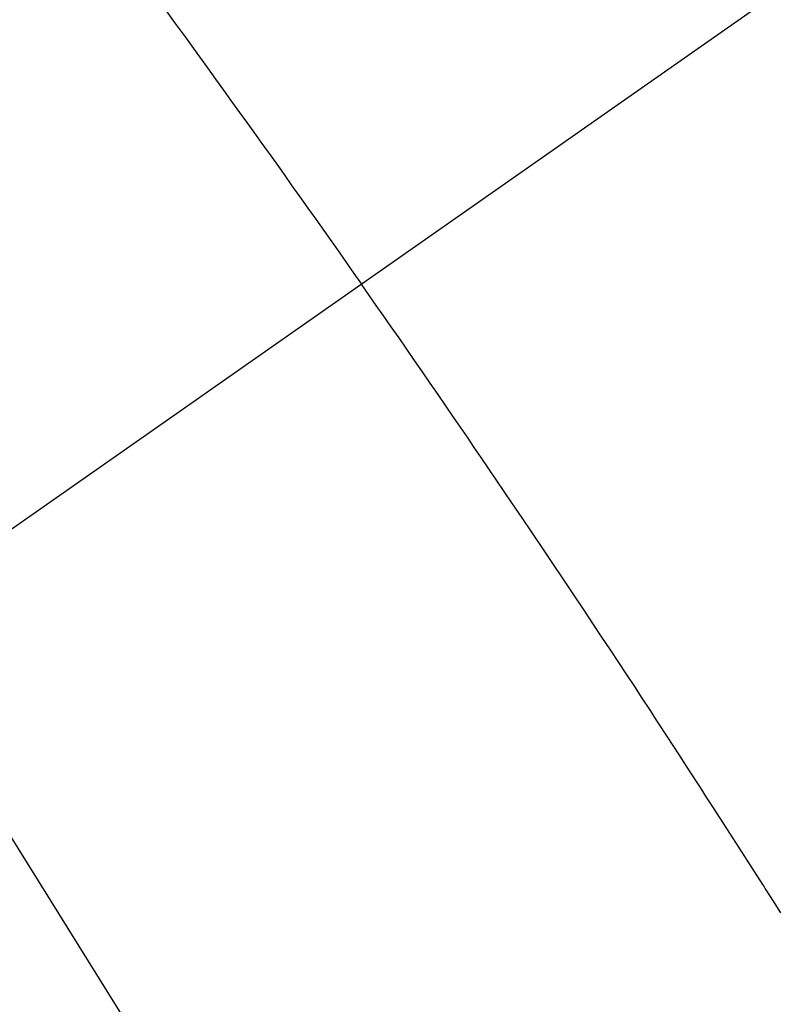
# Model space of a CAD drawing. Extents: x 0 to 26473, y -13 to 8857.
# Drawn here: x 16849 to 16855, y 7138 to 7145 of the extents above; entities that cross this region are included whole.
import ezdxf

# ---------------------------------------------------------------- set-up
doc = ezdxf.new("R2010")
doc.units = 0
doc.header["$LTSCALE"] = 50
doc.header["$MEASUREMENT"] = 0
doc.linetypes.add('CENTER2', pattern=[1.125, 0.75, -0.125, 0.125, -0.125])
doc.linetypes.add('HIDDEN', pattern=[0.375, 0.25, -0.125])
doc.layers.get('0').update_dxf_attribs({"linetype": 'CONTINUOUS'})
doc.layers.get('DEFPOINTS').update_dxf_attribs({"color": 146, "linetype": 'CONTINUOUS'})
doc.layers.add('150-機器', color=8, linetype='CONTINUOUS')
doc.layers.add('160-文字', color=254, linetype='CONTINUOUS')
doc.styles.add('KH001', font='txt')
doc.dimstyles.new('KH1xx015', dxfattribs={"dimscale": 10, "dimtxt": 3.8, "dimasz": 0.8, "dimexe": 0.3, "dimexo": 1.2, "dimgap": 0.5, "dimtad": 3, "dimdec": 1, "dimdsep": 46, "dimlunit": 6, "dimtxsty": 'KH001', "dimblk": 'DOT', "dimcen": 1, "dimdle": 1, "dimclrd": 256, "dimclre": 256, "dimclrt": 256, "dimadec": 0, "dimazin": 0, "dimtfac": 1, "dimtdec": 1, "dimtix": 1, "dimtmove": 2, "dimatfit": 3, "dimldrblk": 'CLOSEDBLANK', "dimfxl": 1, "dimtolj": 1, "dimtzin": 0, "dimlwd": -1, "dimlwe": -1, "dimarcsym": 0})
doc.dimstyles.new('KH1xx030', dxfattribs={"dimscale": 30, "dimtxt": 2, "dimasz": 0.6, "dimexe": 0.3, "dimexo": 1.2, "dimgap": 0.5, "dimtad": 3, "dimdec": 1, "dimdsep": 46, "dimlunit": 6, "dimtxsty": 'KH001', "dimblk": 'DOT', "dimcen": 1, "dimdle": 1, "dimclrd": 256, "dimclre": 256, "dimclrt": 256, "dimadec": 0, "dimazin": 0, "dimtfac": 1, "dimtdec": 1, "dimtix": 1, "dimtmove": 2, "dimatfit": 3, "dimldrblk": 'CLOSEDBLANK', "dimfxl": 1, "dimtolj": 1, "dimtzin": 0, "dimlwd": -1, "dimlwe": -1, "dimarcsym": 0})

# ---------------------------------------------------------------- blocks, each defined once
blk = doc.blocks.new('F402_H')
at = {"layer": '150-機器', "color": 13, "linetype": 'CENTER2'}
blk.add_line((0, 0), (-244.018, -170.8633), dxfattribs=at)
at = {"layer": '150-機器', "color": 13, "linetype": 'HIDDEN'}
for points in [[(-213.9704, -146.9986), (-213.8966, -147.0997), (-213.8229, -147.2009), (-213.7493, -147.3022), (-213.6759, -147.4036), (-213.621, -147.4796), (-213.5662, -147.5557), (-213.5115, -147.6318), (-213.4567, -147.7079), (-213.4081, -147.7755), (-213.3595, -147.8431), (-213.3109, -147.9108), (-213.2624, -147.9785), (-213.2077, -148.055), (-213.1532, -148.1315), (-213.0987, -148.2081), (-213.0443, -148.2848), (-212.99, -148.3612), (-212.9357, -148.4377), (-212.8816, -148.5142), (-212.8275, -148.5908), (-212.7766, -148.6633), (-212.7257, -148.7359), (-212.675, -148.8085), (-212.6242, -148.8811)], [(-209.7587, -153.1765), (-209.8088, -153.0975), (-209.8588, -153.0183), (-209.8643, -153.0097), (-209.8697, -153.001), (-209.8752, -152.9924), (-209.8807, -152.9837), (-209.942, -152.8873), (-210.0038, -152.7912), (-210.0659, -152.6952), (-210.1279, -152.5992), (-210.1729, -152.5294), (-210.2179, -152.4595), (-210.2628, -152.3896), (-210.3078, -152.3197), (-210.3814, -152.2063), (-210.4552, -152.093), (-210.5292, -151.9798), (-210.6032, -151.8666), (-210.6544, -151.7881), (-210.7057, -151.7095), (-210.757, -151.631), (-210.8085, -151.5526), (-210.8657, -151.4657), (-210.923, -151.3789), (-210.9805, -151.2922), (-211.038, -151.2056), (-211.1073, -151.1016), (-211.1766, -150.9977), (-211.2461, -150.8938), (-211.3156, -150.79), (-211.3854, -150.6861), (-211.4553, -150.5822), (-211.5253, -150.4784), (-211.5955, -150.3747), (-211.6481, -150.2972), (-211.7009, -150.2196), (-211.7537, -150.1422), (-211.8065, -150.0647), (-211.8534, -149.9959), (-211.9003, -149.9271), (-211.9472, -149.8583), (-211.9943, -149.7895), (-212.0475, -149.712), (-212.1007, -149.6346), (-212.1541, -149.5572), (-212.2075, -149.4798), (-212.2607, -149.4027), (-212.3141, -149.3255), (-212.3674, -149.2485), (-212.4209, -149.1715), (-212.4716, -149.0988), (-212.5225, -149.0262), (-212.5733, -148.9537), (-212.6242, -148.8811)]]:
    blk.add_lwpolyline(points, dxfattribs=at)
blk = doc.blocks.new('_Dot')
at = {"color": 0, "linetype": 'ByBlock', "lineweight": -2}
blk.add_line((-0.5, 0), (-1, 0), dxfattribs=at)
at = {"color": 0, "linetype": 'ByBlock', "const_width": 0.5}
blk.add_lwpolyline([(-0.25, 0, 1), (0.25, 0, 1)], format="xyb", close=True, dxfattribs=at)
blk = doc.blocks.new('*D327')
at = {"layer": 'DEFPOINTS', "transparency": 16777216}
for p, q in [((16754.3359, 7239.5666), (16754.3359, 7035.6784)), ((16864.3359, 7239.5666), (16864.3359, 7035.6784)), ((16762.3359, 7038.6784), (16856.3359, 7038.6784))]:
    blk.add_line(p, q, dxfattribs=at)
at = {"layer": 'DEFPOINTS', "color": 0, "transparency": 16777216}
for p in [(16754.3359, 7251.5666), (16864.3359, 7251.5666), (16864.3359, 7038.6784)]:
    blk.add_point(p, dxfattribs=at)
at = {"layer": 'DEFPOINTS', "transparency": 16777216, "xscale": 8, "yscale": 8, "zscale": 8, "rotation": 180}
blk.add_blockref('_Dot', (16754.3359, 7038.6784), dxfattribs=at)
at = {"layer": 'DEFPOINTS', "transparency": 16777216, "xscale": 8, "yscale": 8, "zscale": 8}
blk.add_blockref('_Dot', (16864.3359, 7038.6784), dxfattribs=at)
at = {"layer": 'DEFPOINTS', "transparency": 16777216, "insert": (16809.3359, 7062.6784), "char_height": 38, "attachment_point": 5, "style": 'KH001'}
blk.add_mtext('\\A1;110', dxfattribs=at)
blk = doc.blocks.new('_ClosedBlank')
at = {"color": 0, "linetype": 'ByBlock', "lineweight": -2}
for p, q in [((-1, 0.16667), (0, 0)), ((-1, 0.16667), (-1, -0.16667)), ((0, 0), (-1, -0.16667))]:
    blk.add_line(p, q, dxfattribs=at)

msp = doc.modelspace()

# ---------------------------------------------------------------- block references
at = {"layer": '150-機器'}
msp.add_blockref('F402_H', (17064.3213, 7291.7766), dxfattribs=at)

# ---------------------------------------------------------------- dimensions: what is measured, and where the dimension line sits
at = {"layer": 'DEFPOINTS'}
dim = msp.add_linear_dim(base=(16864.3359, 7038.6784), p1=(16754.3359, 7251.5666), p2=(16864.3359, 7251.5666), angle=180, dimstyle='KH1xx015', dxfattribs=at)
dim.commit()
dim.dimension.update_dxf_attribs({"geometry": '*D327', "text_midpoint": (16809.3359, 7062.6784)})

# ---------------------------------------------------------------- leaders
at = {"layer": '160-文字', "annotation_type": 0, "has_hookline": 1, "hookline_direction": 0}
for points, text_width in [([(16754.3359, 7291.5666), (17746.1964, 5699.3163), (17746.7964, 5699.3163)], 1088.04), ([(16840.4183, 7284.924), (17704.0462, 6051.6735), (17704.6462, 6051.6735)], 1357.92)]:
    msp.add_leader(points, dimstyle='KH1xx030', override={"dimgap": 0.5, "dimtad": 1}, dxfattribs=dict(at, text_width=text_width))

doc.saveas('drawing.dxf')
